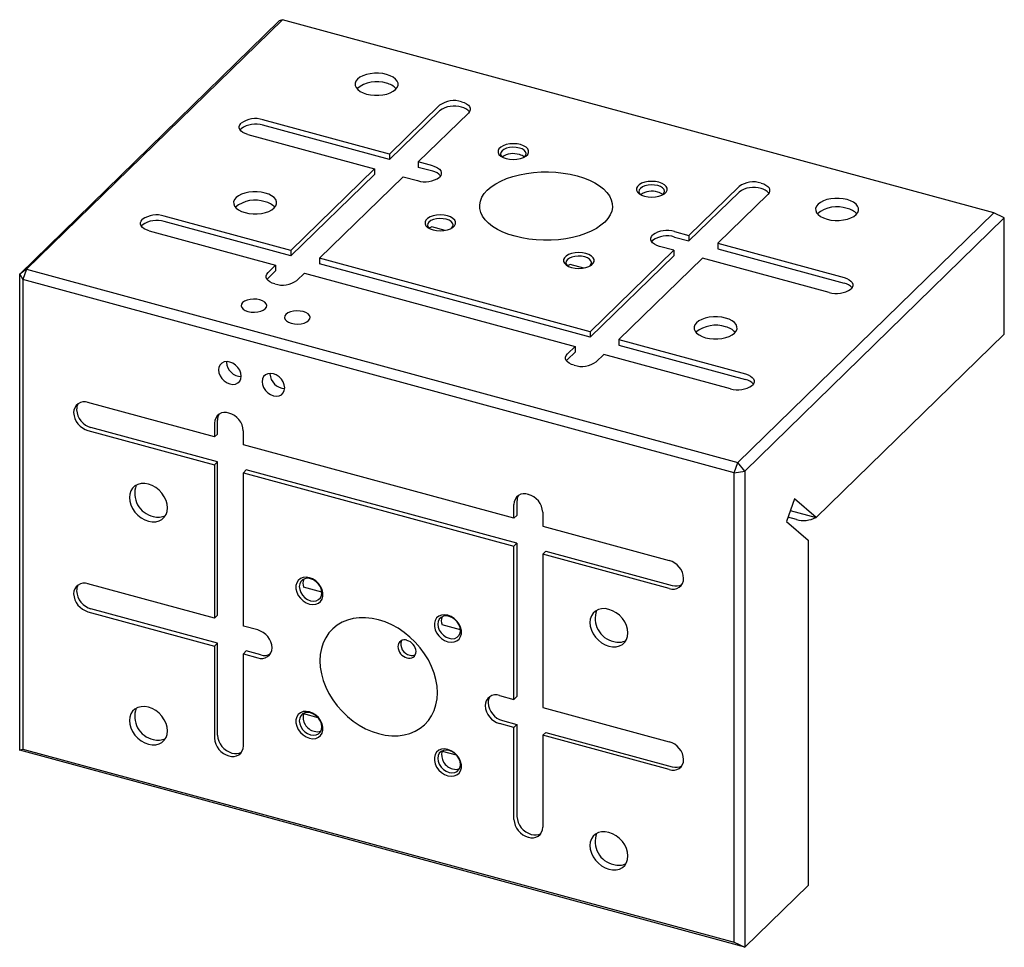
# Model space of a CAD drawing. Units: inches. Extents: x -2.02 to 1.76, y -2.61 to 0.95.
import ezdxf

# ---------------------------------------------------------------- set-up
doc = ezdxf.new("R2010")
doc.units = ezdxf.units.IN
doc.header["$MEASUREMENT"] = 0

msp = doc.modelspace()

# ---------------------------------------------------------------- linework, layer by layer
at = {"color": 7, "linetype": 'Continuous', "lineweight": 25}
for p, q in [((-2.0219, -0.025), (-1.0253, 0.9477)), ((-1.0128, 0.9525), (-1.9953, -0.0065)), ((-1.0128, 0.9525), (-1.0253, 0.9477)), ((1.7197, 0.2099), (-1.0128, 0.9525)), ((-0.4087, 0.6238), (-0.6012, 0.436)), ((-0.6012, 0.436), (-1.0873, 0.5681)), ((-0.4087, 0.6028), (-0.6012, 0.4149)), ((-0.4906, 0.4059), (-0.2981, 0.5938)), ((-1.1717, 0.5335), (-1.1755, 0.5291)), ((-0.6012, 0.4149), (-1.0873, 0.547)), ((-1.1456, 0.5111), (-0.6595, 0.379)), ((-0.6012, 0.436), (-0.6012, 0.4149)), ((-0.6595, 0.379), (-0.9804, 0.0658)), ((-0.6595, 0.379), (-0.6595, 0.3579)), ((-0.4353, 0.3909), (-0.4906, 0.4059)), ((-0.4906, 0.4059), (-0.4906, 0.3848)), ((-0.4353, 0.3698), (-0.4906, 0.3848)), ((-0.6595, 0.3579), (-0.9804, 0.0448)), ((-0.8698, 0.0358), (-0.549, 0.349)), ((-0.549, 0.349), (-0.4937, 0.3339)), ((0.5489, 0.1234), (0.7414, 0.3113)), ((0.5489, 0.1023), (0.7414, 0.2902)), ((0.8519, 0.2813), (0.6594, 0.0934)), ((-0.9804, 0.0658), (-1.4665, 0.198)), ((0.7372, -0.7491), (1.7197, 0.2099)), ((1.7603, 0.1907), (0.7637, -0.782)), ((1.7603, 0.1907), (1.7197, 0.2099)), ((1.7603, -0.2561), (1.7603, 0.1907)), ((-1.5509, 0.1634), (-1.5547, 0.159)), ((-0.9804, 0.0448), (-1.4665, 0.1769)), ((-0.3872, 0.1428), (-0.4386, 0.1567)), ((-1.5248, 0.141), (-1.0387, 0.0089)), ((0.4936, 0.1384), (0.5489, 0.1234)), ((0.4936, 0.1173), (0.5489, 0.1023)), ((0.5489, 0.1234), (0.5489, 0.1023)), ((0.4091, 0.1039), (0.4054, 0.0994)), ((0.4905, 0.0665), (0.4352, 0.0815)), ((0.6594, 0.0934), (1.1455, -0.0388)), ((0.6594, 0.0934), (0.6594, 0.0723)), ((-0.9804, 0.0658), (-0.9804, 0.0448)), ((0.1697, -0.2467), (0.4905, 0.0665)), ((0.1697, -0.2678), (0.4905, 0.0454)), ((0.4905, 0.0665), (0.4905, 0.0454)), ((0.6594, 0.0723), (1.1455, -0.0598)), ((-1.0387, 0.0089), (-1.0679, -0.0196)), ((-1.0387, 0.0089), (-1.0387, -0.0122)), ((0.1697, -0.2467), (-0.8698, 0.0358)), ((-0.8698, 0.0358), (-0.8698, 0.0147)), ((0.1697, -0.2678), (-0.8698, 0.0147)), ((0.1447, -0.0018), (0.0932, 0.0122)), ((0.6011, 0.0364), (0.2802, -0.2767)), ((1.0872, -0.0957), (0.6011, 0.0364)), ((-1.9953, -0.0065), (-2.0219, -0.025)), ((-2.0219, -0.025), (-2.0093, -0.0458)), ((-2.0219, -1.8553), (-2.0219, -0.025)), ((-1.9953, -0.0065), (-2.0093, -0.0458)), ((-1.9953, -0.0065), (0.7372, -0.7491)), ((-1.0387, -0.0122), (-1.0679, -0.0406)), ((-0.9573, -0.0496), (-0.9281, -0.0211)), ((-0.9281, -0.0211), (0.1113, -0.3036)), ((0.7232, -0.7885), (-2.0093, -0.0458)), ((-2.0093, -0.0458), (-2.0093, -1.8505)), ((-1.0679, -0.0406), (-1.0716, -0.0451)), ((0.1697, -0.2467), (0.1697, -0.2678)), ((1.0379, -0.9612), (1.7603, -0.2561)), ((0.2802, -0.2767), (0.7663, -0.4089)), ((0.2802, -0.2767), (0.2802, -0.2978)), ((0.2802, -0.2978), (0.7663, -0.4299)), ((0.0822, -0.3321), (0.1113, -0.3036)), ((0.0822, -0.3532), (0.1113, -0.3247)), ((0.1113, -0.3036), (0.1113, -0.3247)), ((0.2219, -0.3337), (0.1927, -0.3622)), ((0.708, -0.4658), (0.2219, -0.3337)), ((-1.2271, -0.3614), (-1.2271, -0.3635)), ((0.0822, -0.3532), (0.0784, -0.3577)), ((-1.0603, -0.4067), (-1.0604, -0.4088)), ((-1.2734, -0.6512), (-1.7595, -0.5191)), ((-1.2734, -0.5976), (-1.2734, -0.6512)), ((-1.2619, -0.64), (-1.2619, -0.5864)), ((-1.7595, -0.6262), (-1.2734, -0.7583)), ((-1.2619, -0.7471), (-1.748, -0.615)), ((-1.2734, -0.6512), (-1.2619, -0.64)), ((-1.1628, -0.6812), (-1.1628, -0.6276)), ((-0.1233, -0.9637), (-1.1628, -0.6812)), ((-1.2734, -0.7583), (-1.2619, -0.7471)), ((-1.2619, -1.3364), (-1.2619, -0.7471)), ((0.7232, -0.7885), (0.7372, -0.7491)), ((0.7637, -0.782), (0.7372, -0.7491)), ((-1.2734, -0.7583), (-1.2734, -1.3476)), ((-1.1628, -0.7884), (-1.1513, -0.7772)), ((-1.1628, -1.3777), (-1.1628, -0.7884)), ((-1.1628, -0.7884), (-0.1233, -1.0709)), ((-0.1119, -1.0597), (-1.1513, -0.7772)), ((0.7232, -0.7885), (0.7637, -0.782)), ((0.7232, -2.5931), (0.7232, -0.7885)), ((0.7637, -0.782), (0.7637, -2.6124)), ((-0.1119, -0.899), (-0.1119, -0.9525)), ((0.9542, -0.8892), (0.9233, -0.9762)), ((1.0379, -0.9612), (0.9542, -0.8892)), ((-0.1233, -0.9637), (-0.1233, -0.9102)), ((-0.0128, -0.9402), (-0.0128, -0.9938)), ((0.9382, -0.9341), (1.0379, -0.9612)), ((-0.1233, -0.9637), (-0.1119, -0.9525)), ((0.9233, -0.9762), (1.0069, -1.0482)), ((0.9618, -0.9682), (0.9293, -0.9594)), ((-0.0128, -0.9938), (0.4733, -1.1259)), ((1.0069, -1.0482), (1.0069, -2.375)), ((-0.1233, -1.0709), (-0.1119, -1.0597)), ((-0.1233, -1.6602), (-0.1233, -1.0709)), ((-0.1119, -1.0597), (-0.1119, -1.649)), ((-0.0128, -1.1009), (-0.0013, -1.0897)), ((-0.0013, -1.0897), (0.4848, -1.2218)), ((-0.0128, -1.1009), (-0.0128, -1.6902)), ((0.4733, -1.233), (-0.0128, -1.1009)), ((-1.2734, -1.3476), (-1.7595, -1.2155)), ((-0.8609, -1.2478), (-0.9312, -1.2287)), ((-1.7595, -1.3227), (-1.2734, -1.4548)), ((-1.2619, -1.4436), (-1.748, -1.3115)), ((-1.2734, -1.3476), (-1.2619, -1.3364)), ((-1.1075, -1.3927), (-1.1628, -1.3777)), ((-0.3291, -1.3923), (-0.3993, -1.3732)), ((-1.2734, -1.4548), (-1.2619, -1.4436)), ((-1.2734, -1.4548), (-1.2734, -1.8083)), ((-1.2619, -1.7971), (-1.2619, -1.4436)), ((-1.1628, -1.4848), (-1.1513, -1.4736)), ((-1.0961, -1.4886), (-1.1513, -1.4736)), ((-1.1628, -1.8384), (-1.1628, -1.4848)), ((-1.1628, -1.4848), (-1.1075, -1.4998)), ((-0.1786, -1.6452), (-0.1233, -1.6602)), ((-0.1233, -1.6602), (-0.1119, -1.649)), ((-0.0128, -1.6902), (0.4733, -1.8223)), ((-0.9312, -1.7139), (-0.9296, -1.7123)), ((-0.9312, -1.7139), (-0.8765, -1.7287)), ((-0.1233, -1.7673), (-0.1786, -1.7523)), ((-0.1671, -1.7411), (-0.1119, -1.7561)), ((-0.1233, -1.7673), (-0.1119, -1.7561)), ((-0.1233, -2.1209), (-0.1233, -1.7673)), ((-0.1119, -1.7561), (-0.1119, -2.1097)), ((-0.0128, -1.7974), (-0.0013, -1.7862)), ((-0.0128, -1.7974), (-0.0128, -2.1509)), ((0.4733, -1.9295), (-0.0128, -1.7974)), ((-0.0013, -1.7862), (0.4848, -1.9183)), ((-2.0219, -1.8553), (-2.0093, -1.8505)), ((-2.0093, -1.8505), (0.7232, -2.5931)), ((0.7637, -2.6124), (-2.0219, -1.8553)), ((-0.3994, -1.8584), (-0.3977, -1.8568)), ((-0.3994, -1.8584), (-0.3447, -1.8732)), ((1.0069, -2.375), (0.7637, -2.6124)), ((0.7232, -2.5931), (0.7637, -2.6124))]:
    msp.add_line(p, q, dxfattribs=at)
at = {"color": 7, "linetype": 'Continuous', "lineweight": 25, "flags": 128}
for points in [[(-0.6124, 0.7419), (-0.6274, 0.7451), (-0.6433, 0.7467), (-0.6595, 0.7466), (-0.6754, 0.7449), (-0.6903, 0.7417), (-0.7037, 0.737), (-0.7151, 0.7311), (-0.7241, 0.7241), (-0.7302, 0.7164), (-0.7333, 0.7082), (-0.7332, 0.6999), (-0.7299, 0.6917), (-0.7236, 0.684), (-0.7146, 0.6771), (-0.7031, 0.6712), (-0.6895, 0.6666)], [(-0.6895, 0.6666), (-0.6745, 0.6634), (-0.6586, 0.6619), (-0.6424, 0.6619), (-0.6265, 0.6636), (-0.6116, 0.6668), (-0.5982, 0.6715), (-0.5868, 0.6774), (-0.5778, 0.6844), (-0.5717, 0.6921), (-0.5686, 0.7003), (-0.5687, 0.7087), (-0.572, 0.7168), (-0.5782, 0.7245), (-0.5873, 0.7314), (-0.5988, 0.7373), (-0.6124, 0.7419)], [(-0.3242, 0.6373), (-0.314, 0.6338), (-0.3053, 0.6294), (-0.2984, 0.6242), (-0.2937, 0.6183), (-0.2912, 0.6122), (-0.2911, 0.6058), (-0.2935, 0.5996), (-0.2981, 0.5938)], [(-1.1456, 0.5111), (-1.1558, 0.5146), (-1.1646, 0.519), (-1.1714, 0.5243), (-1.1762, 0.5301), (-1.1786, 0.5363), (-1.1787, 0.5426), (-1.1764, 0.5488), (-1.1717, 0.5546)], [(-0.098, 0.4723), (-0.1113, 0.475), (-0.1255, 0.4759), (-0.1396, 0.475), (-0.1529, 0.4724), (-0.1647, 0.4683), (-0.1741, 0.4628), (-0.1808, 0.4563), (-0.1842, 0.4492), (-0.1842, 0.4418), (-0.1809, 0.4347), (-0.1743, 0.4282), (-0.1649, 0.4227), (-0.1532, 0.4185)], [(-0.1026, 0.4594), (-0.1147, 0.4617), (-0.1275, 0.4623), (-0.1401, 0.4612), (-0.1518, 0.4585), (-0.1617, 0.4542), (-0.1691, 0.4488), (-0.1736, 0.4426), (-0.1748, 0.436), (-0.1726, 0.4295), (-0.1681, 0.4243)], [(-0.1532, 0.4185), (-0.1399, 0.4159), (-0.1257, 0.415), (-0.1116, 0.4159), (-0.0983, 0.4185), (-0.0865, 0.4226), (-0.0771, 0.4281), (-0.0704, 0.4346), (-0.067, 0.4417), (-0.067, 0.449), (-0.0703, 0.4562), (-0.0769, 0.4627), (-0.0863, 0.4682), (-0.098, 0.4723)], [(-0.083, 0.4243), (-0.0821, 0.4252), (-0.0776, 0.4314), (-0.0764, 0.438), (-0.0786, 0.4445), (-0.0839, 0.4505), (-0.0921, 0.4556), (-0.1026, 0.4594)], [(-0.4353, 0.3909), (-0.4251, 0.3874), (-0.4164, 0.383), (-0.4095, 0.3777), (-0.4048, 0.3719), (-0.4023, 0.3657), (-0.4023, 0.3594), (-0.4046, 0.3532), (-0.4092, 0.3474)], [(-0.2257, 0.2976), (-0.2109, 0.3102), (-0.1935, 0.3219), (-0.1737, 0.3325), (-0.1516, 0.3419), (-0.1277, 0.35), (-0.1022, 0.3566), (-0.0754, 0.3618), (-0.0476, 0.3653), (-0.0192, 0.3673), (0.0094, 0.3675), (0.0379, 0.3662), (0.0659, 0.3632), (0.0931, 0.3586), (0.1191, 0.3524), (0.1436, 0.3449), (0.1663, 0.3359), (0.1869, 0.3257), (0.2052, 0.3143), (0.2209, 0.302), (0.2338, 0.2889), (0.2438, 0.275), (0.2507, 0.2607), (0.2544, 0.2461), (0.255, 0.2314), (0.2523, 0.2167), (0.2465, 0.2023), (0.2376, 0.1883), (0.2257, 0.1749)], [(0.4338, 0.3278), (0.4205, 0.3304), (0.4064, 0.3313), (0.3922, 0.3305), (0.3789, 0.3279), (0.3672, 0.3237), (0.3577, 0.3182), (0.3511, 0.3118), (0.3476, 0.3046), (0.3476, 0.2973), (0.351, 0.2902), (0.3575, 0.2837), (0.367, 0.2782), (0.3787, 0.274)], [(0.4292, 0.3149), (0.4171, 0.3172), (0.4044, 0.3178), (0.3917, 0.3167), (0.38, 0.3139), (0.3701, 0.3097), (0.3627, 0.3043), (0.3582, 0.2981), (0.357, 0.2915), (0.3592, 0.285), (0.3637, 0.2797)], [(0.3787, 0.274), (0.392, 0.2714), (0.4061, 0.2705), (0.4202, 0.2714), (0.4336, 0.2739), (0.4453, 0.2781), (0.4548, 0.2836), (0.4614, 0.2901), (0.4648, 0.2972), (0.4649, 0.3045), (0.4615, 0.3116), (0.4549, 0.3181), (0.4455, 0.3236), (0.4338, 0.3278)], [(0.4488, 0.2797), (0.4497, 0.2806), (0.4542, 0.2869), (0.4554, 0.2934), (0.4532, 0.3), (0.4479, 0.306), (0.4397, 0.3111), (0.4292, 0.3149)], [(0.8258, 0.3247), (0.836, 0.3213), (0.8447, 0.3168), (0.8516, 0.3116), (0.8564, 0.3058), (0.8588, 0.2996), (0.8589, 0.2933), (0.8566, 0.2871), (0.8519, 0.2813)], [(-1.0791, 0.2864), (-1.0941, 0.2896), (-1.11, 0.2911), (-1.1262, 0.2911), (-1.1421, 0.2894), (-1.157, 0.2862), (-1.1704, 0.2815), (-1.1818, 0.2756), (-1.1908, 0.2686), (-1.1969, 0.2609), (-1.2, 0.2527), (-1.1999, 0.2443), (-1.1966, 0.2362), (-1.1903, 0.2285), (-1.1813, 0.2216), (-1.1697, 0.2157), (-1.1562, 0.2111)], [(-1.1562, 0.2111), (-1.1412, 0.2079), (-1.1253, 0.2063), (-1.1091, 0.2064), (-1.0932, 0.2081), (-1.0783, 0.2113), (-1.0648, 0.216), (-1.0534, 0.2219), (-1.0445, 0.2289), (-1.0384, 0.2366), (-1.0353, 0.2448), (-1.0354, 0.2531), (-1.0386, 0.2613), (-1.0449, 0.269), (-1.054, 0.2759), (-1.0655, 0.2818), (-1.0791, 0.2864)], [(0.2257, 0.1749), (0.2109, 0.1623), (0.1935, 0.1506), (0.1737, 0.14), (0.1516, 0.1305), (0.1277, 0.1225), (0.1022, 0.1158), (0.0754, 0.1107), (0.0476, 0.1071), (0.0192, 0.1052), (-0.0094, 0.1049), (-0.0379, 0.1063), (-0.0659, 0.1093), (-0.0931, 0.1139), (-0.1191, 0.12), (-0.1436, 0.1276), (-0.1663, 0.1366), (-0.1869, 0.1468), (-0.2052, 0.1581), (-0.2209, 0.1704), (-0.2338, 0.1836), (-0.2438, 0.1974), (-0.2507, 0.2117), (-0.2544, 0.2263), (-0.255, 0.2411), (-0.2523, 0.2557), (-0.2465, 0.2702), (-0.2376, 0.2842), (-0.2257, 0.2976)], [(1.1565, 0.2612), (1.1415, 0.2643), (1.1256, 0.2659), (1.1094, 0.2659), (1.0935, 0.2642), (1.0785, 0.261), (1.0651, 0.2563), (1.0537, 0.2504), (1.0448, 0.2434), (1.0387, 0.2357), (1.0356, 0.2275), (1.0357, 0.2191), (1.0389, 0.2109), (1.0452, 0.2033), (1.0543, 0.1963), (1.0658, 0.1905), (1.0793, 0.1859)], [(1.0793, 0.1859), (1.0943, 0.1827), (1.1102, 0.1811), (1.1264, 0.1812), (1.1423, 0.1828), (1.1573, 0.1861), (1.1707, 0.1908), (1.1821, 0.1967), (1.191, 0.2037), (1.1971, 0.2114), (1.2002, 0.2196), (1.2001, 0.2279), (1.1969, 0.2361), (1.1906, 0.2438), (1.1815, 0.2507), (1.17, 0.2566), (1.1565, 0.2612)], [(-0.3787, 0.1984), (-0.392, 0.2011), (-0.4061, 0.202), (-0.4202, 0.2011), (-0.4336, 0.1985), (-0.4453, 0.1944), (-0.4548, 0.1889), (-0.4614, 0.1824), (-0.4648, 0.1753), (-0.4649, 0.1679), (-0.4615, 0.1608), (-0.4549, 0.1543), (-0.4455, 0.1488), (-0.4338, 0.1446)], [(-0.4338, 0.1446), (-0.4205, 0.142), (-0.4064, 0.1411), (-0.3922, 0.142), (-0.3789, 0.1446), (-0.3672, 0.1487), (-0.3577, 0.1542), (-0.3511, 0.1607), (-0.3476, 0.1678), (-0.3476, 0.1751), (-0.351, 0.1823), (-0.3575, 0.1888), (-0.367, 0.1943), (-0.3787, 0.1984)], [(-1.5248, 0.141), (-1.535, 0.1445), (-1.5437, 0.1489), (-1.5506, 0.1542), (-1.5554, 0.16), (-1.5578, 0.1662), (-1.5579, 0.1725), (-1.5555, 0.1787), (-1.5509, 0.1845)], [(-0.3833, 0.1855), (-0.3953, 0.1878), (-0.4081, 0.1884), (-0.4208, 0.1873), (-0.4324, 0.1846), (-0.4423, 0.1803), (-0.4497, 0.1749), (-0.4542, 0.1687), (-0.4554, 0.1621), (-0.4532, 0.1556), (-0.4488, 0.1504)], [(-0.4386, 0.1567), (-0.4465, 0.1522), (-0.4488, 0.1504)], [(-0.3635, 0.1506), (-0.3627, 0.1513), (-0.3582, 0.1575), (-0.357, 0.1641), (-0.3592, 0.1706), (-0.3646, 0.1766), (-0.3728, 0.1817), (-0.3833, 0.1855)], [(0.4352, 0.0815), (0.425, 0.085), (0.4163, 0.0894), (0.4095, 0.0946), (0.4047, 0.1004), (0.4022, 0.1066), (0.4022, 0.1129), (0.4045, 0.1191), (0.4091, 0.125)], [(0.1532, 0.0539), (0.1399, 0.0565), (0.1257, 0.0574), (0.1116, 0.0566), (0.0983, 0.054), (0.0865, 0.0498), (0.0771, 0.0443), (0.0704, 0.0379), (0.067, 0.0307), (0.067, 0.0234), (0.0703, 0.0163), (0.0769, 0.0098), (0.0863, 0.0043), (0.098, 0.0001)], [(0.1486, 0.041), (0.1365, 0.0433), (0.1237, 0.0439), (0.1111, 0.0428), (0.0994, 0.04), (0.0895, 0.0358), (0.0821, 0.0304), (0.0776, 0.0242), (0.0764, 0.0176), (0.0786, 0.0111), (0.083, 0.0058)], [(0.098, 0.0001), (0.1113, -0.0025), (0.1255, -0.0034), (0.1396, -0.0025), (0.1529, 0), (0.1647, 0.0042), (0.1741, 0.0097), (0.1808, 0.0162), (0.1842, 0.0233), (0.1842, 0.0306), (0.1809, 0.0377), (0.1743, 0.0442), (0.1649, 0.0497), (0.1532, 0.0539)], [(0.1684, 0.006), (0.1691, 0.0067), (0.1736, 0.0129), (0.1748, 0.0195), (0.1726, 0.0261), (0.1672, 0.0321), (0.159, 0.0372), (0.1486, 0.041)], [(0.0932, 0.0122), (0.0853, 0.0076), (0.083, 0.0058)], [(-1.0418, -0.0631), (-1.052, -0.0596), (-1.0607, -0.0551), (-1.0675, -0.0499), (-1.0723, -0.0441), (-1.0748, -0.0379), (-1.0748, -0.0316), (-1.0725, -0.0254), (-1.0679, -0.0196)], [(1.1455, -0.0388), (1.1557, -0.0422), (1.1645, -0.0467), (1.1713, -0.0519), (1.1761, -0.0577), (1.1785, -0.0639), (1.1786, -0.0702), (1.1763, -0.0764), (1.1716, -0.0823)], [(-1.0993, -0.124), (-1.1113, -0.1217), (-1.1241, -0.1211), (-1.1368, -0.1222), (-1.1484, -0.1249), (-1.1583, -0.1292), (-1.1657, -0.1346), (-1.1702, -0.1408), (-1.1714, -0.1474), (-1.1692, -0.1539), (-1.1639, -0.1599), (-1.1557, -0.165), (-1.1452, -0.1688)], [(-1.1452, -0.1688), (-1.1331, -0.1711), (-1.1203, -0.1717), (-1.1077, -0.1706), (-1.096, -0.1678), (-1.0861, -0.1636), (-1.0787, -0.1582), (-1.0742, -0.152), (-1.073, -0.1454), (-1.0752, -0.1389), (-1.0806, -0.1329), (-1.0888, -0.1278), (-1.0993, -0.124)], [(-0.9325, -0.1693), (-0.9446, -0.167), (-0.9574, -0.1664), (-0.97, -0.1675), (-0.9817, -0.1703), (-0.9916, -0.1745), (-0.999, -0.1799), (-1.0035, -0.1861), (-1.0047, -0.1927), (-1.0025, -0.1992), (-0.9972, -0.2052), (-0.989, -0.2103), (-0.9785, -0.2141)], [(-0.9785, -0.2141), (-0.9664, -0.2164), (-0.9536, -0.217), (-0.941, -0.2159), (-0.9293, -0.2132), (-0.9194, -0.2089), (-0.912, -0.2035), (-0.9075, -0.1973), (-0.9063, -0.1907), (-0.9085, -0.1842), (-0.9139, -0.1782), (-0.9221, -0.1731), (-0.9325, -0.1693)], [(0.6898, -0.1943), (0.6748, -0.1912), (0.6589, -0.1896), (0.6427, -0.1896), (0.6268, -0.1913), (0.6118, -0.1945), (0.5984, -0.1992), (0.587, -0.2051), (0.5781, -0.2121), (0.572, -0.2198), (0.5689, -0.228), (0.569, -0.2364), (0.5722, -0.2446), (0.5785, -0.2523), (0.5876, -0.2592), (0.5991, -0.265), (0.6126, -0.2696)], [(0.6126, -0.2696), (0.6276, -0.2728), (0.6435, -0.2744), (0.6597, -0.2743), (0.6756, -0.2727), (0.6906, -0.2694), (0.704, -0.2648), (0.7154, -0.2588), (0.7243, -0.2519), (0.7304, -0.2441), (0.7335, -0.2359), (0.7334, -0.2276), (0.7302, -0.2194), (0.7239, -0.2117), (0.7148, -0.2048), (0.7033, -0.1989), (0.6898, -0.1943)], [(0.1083, -0.3756), (0.098, -0.3721), (0.0893, -0.3677), (0.0825, -0.3625), (0.0777, -0.3566), (0.0753, -0.3505), (0.0752, -0.3441), (0.0775, -0.338), (0.0822, -0.3321)], [(-1.1707, -0.4171), (-1.1722, -0.4057), (-1.1766, -0.3944), (-1.1835, -0.3838), (-1.1925, -0.3746), (-1.203, -0.3675), (-1.2142, -0.363), (-1.2255, -0.3614), (-1.236, -0.3628), (-1.245, -0.367), (-1.2519, -0.3739), (-1.2563, -0.3829), (-1.2578, -0.3934)], [(-1.2578, -0.3934), (-1.2563, -0.4047), (-1.2519, -0.4161), (-1.245, -0.4267), (-1.236, -0.4358), (-1.2255, -0.4429), (-1.2142, -0.4474), (-1.203, -0.449), (-1.1925, -0.4477), (-1.1835, -0.4434), (-1.1766, -0.4366), (-1.1722, -0.4276), (-1.1707, -0.4171)], [(-1.004, -0.4624), (-1.0055, -0.451), (-1.0098, -0.4397), (-1.0168, -0.4291), (-1.0258, -0.4199), (-1.0363, -0.4129), (-1.0475, -0.4084), (-1.0588, -0.4067), (-1.0693, -0.4081), (-1.0783, -0.4123), (-1.0852, -0.4192), (-1.0896, -0.4282), (-1.0911, -0.4387)], [(0.7663, -0.4089), (0.7766, -0.4123), (0.7853, -0.4168), (0.7921, -0.422), (0.7969, -0.4278), (0.7993, -0.434), (0.7994, -0.4403), (0.7971, -0.4465), (0.7924, -0.4524)], [(-1.0911, -0.4387), (-1.0896, -0.45), (-1.0852, -0.4614), (-1.0783, -0.472), (-1.0693, -0.4812), (-1.0588, -0.4882), (-1.0475, -0.4927), (-1.0363, -0.4943), (-1.0258, -0.493), (-1.0168, -0.4887), (-1.0098, -0.4819), (-1.0055, -0.4729), (-1.004, -0.4624)], [(-1.5273, -0.8327), (-1.5416, -0.8302), (-1.5553, -0.8305), (-1.568, -0.8336), (-1.579, -0.8394), (-1.5881, -0.8477), (-1.5949, -0.8581), (-1.599, -0.8703), (-1.6004, -0.8837), (-1.599, -0.8979), (-1.5949, -0.9124), (-1.5881, -0.9264), (-1.579, -0.9397), (-1.568, -0.9515), (-1.5553, -0.9615), (-1.5416, -0.9692), (-1.5273, -0.9745)], [(-1.5273, -0.9745), (-1.5131, -0.977), (-1.4993, -0.9767), (-1.4867, -0.9736), (-1.4756, -0.9678), (-1.4665, -0.9595), (-1.4598, -0.9491), (-1.4556, -0.9369), (-1.4542, -0.9235), (-1.4556, -0.9093), (-1.4598, -0.8948), (-1.4665, -0.8807), (-1.4756, -0.8675), (-1.4867, -0.8557), (-1.4993, -0.8457), (-1.5131, -0.838), (-1.5273, -0.8327)], [(-0.909, -1.192), (-0.9215, -1.19), (-0.9333, -1.1912), (-0.9436, -1.1953), (-0.952, -1.2022), (-0.9578, -1.2114), (-0.9608, -1.2224), (-0.9608, -1.2346), (-0.9578, -1.2473), (-0.952, -1.2597), (-0.9436, -1.2711), (-0.9333, -1.2808), (-0.9215, -1.2883), (-0.909, -1.2932)], [(-0.9044, -1.1959), (-0.9157, -1.1943), (-0.9262, -1.1957), (-0.9352, -1.1999), (-0.9421, -1.2068), (-0.9464, -1.2158), (-0.9479, -1.2263), (-0.9464, -1.2376), (-0.9421, -1.249), (-0.9352, -1.2596), (-0.9262, -1.2687), (-0.9157, -1.2758), (-0.9044, -1.2803)], [(-0.909, -1.2932), (-0.8965, -1.2951), (-0.8847, -1.294), (-0.8744, -1.2899), (-0.866, -1.283), (-0.8602, -1.2738), (-0.8571, -1.2628), (-0.8571, -1.2506), (-0.8602, -1.2379), (-0.866, -1.2255), (-0.8744, -1.2141), (-0.8847, -1.2044), (-0.8965, -1.1968), (-0.909, -1.192)], [(-0.9044, -1.2803), (-0.8931, -1.2819), (-0.8826, -1.2806), (-0.8736, -1.2763), (-0.8667, -1.2694), (-0.8624, -1.2605), (-0.8609, -1.2499), (-0.8624, -1.2386), (-0.8667, -1.2273), (-0.8736, -1.2166), (-0.8826, -1.2075), (-0.8931, -1.2004), (-0.9044, -1.1959)], [(0.2415, -1.3135), (0.2272, -1.3109), (0.2135, -1.3112), (0.2009, -1.3144), (0.1898, -1.3202), (0.1807, -1.3284), (0.174, -1.3388), (0.1698, -1.351), (0.1684, -1.3645), (0.1698, -1.3787), (0.174, -1.3931), (0.1807, -1.4072), (0.1898, -1.4204), (0.2009, -1.4322), (0.2135, -1.4422), (0.2272, -1.45), (0.2415, -1.4552)], [(0.2415, -1.4552), (0.2558, -1.4577), (0.2695, -1.4574), (0.2821, -1.4543), (0.2932, -1.4485), (0.3023, -1.4402), (0.3091, -1.4298), (0.3132, -1.4176), (0.3146, -1.4042), (0.3132, -1.39), (0.3091, -1.3756), (0.3023, -1.3615), (0.2932, -1.3483), (0.2821, -1.3364), (0.2695, -1.3265), (0.2558, -1.3187), (0.2415, -1.3135)], [(-0.4174, -1.6339), (-0.4188, -1.609), (-0.4231, -1.5837), (-0.4301, -1.5582), (-0.4398, -1.5329), (-0.452, -1.5081), (-0.4667, -1.4842), (-0.4835, -1.4613), (-0.5024, -1.4398), (-0.523, -1.42), (-0.5452, -1.4021), (-0.5686, -1.3864), (-0.5929, -1.373), (-0.6178, -1.3621), (-0.6431, -1.3539), (-0.6683, -1.3484), (-0.6933, -1.3457), (-0.7176, -1.3459), (-0.741, -1.3489), (-0.7631, -1.3548), (-0.7838, -1.3634), (-0.8026, -1.3746), (-0.8195, -1.3883), (-0.8342, -1.4043), (-0.8464, -1.4224), (-0.8561, -1.4425), (-0.8631, -1.4641), (-0.8673, -1.4871), (-0.8687, -1.5113)], [(-0.3772, -1.3365), (-0.3897, -1.3346), (-0.4014, -1.3357), (-0.4118, -1.3398), (-0.4202, -1.3467), (-0.426, -1.3559), (-0.429, -1.3669), (-0.429, -1.3791), (-0.426, -1.3918), (-0.4202, -1.4042), (-0.4118, -1.4156), (-0.4014, -1.4254), (-0.3897, -1.4329), (-0.3772, -1.4378)], [(-0.3726, -1.3405), (-0.3838, -1.3388), (-0.3943, -1.3402), (-0.4034, -1.3445), (-0.4103, -1.3513), (-0.4146, -1.3603), (-0.4161, -1.3708), (-0.4146, -1.3821), (-0.4103, -1.3935), (-0.4034, -1.4041), (-0.3943, -1.4133), (-0.3838, -1.4203), (-0.3726, -1.4248)], [(-0.3772, -1.4378), (-0.3647, -1.4397), (-0.3529, -1.4386), (-0.3425, -1.4344), (-0.3342, -1.4276), (-0.3283, -1.4184), (-0.3253, -1.4073), (-0.3253, -1.3951), (-0.3283, -1.3825), (-0.3342, -1.3701), (-0.3425, -1.3587), (-0.3529, -1.3489), (-0.3647, -1.3414), (-0.3772, -1.3365)], [(-0.3726, -1.4248), (-0.3613, -1.4265), (-0.3508, -1.4251), (-0.3418, -1.4208), (-0.3349, -1.414), (-0.3305, -1.405), (-0.3291, -1.3945), (-0.3305, -1.3832), (-0.3349, -1.3718), (-0.3418, -1.3612), (-0.3508, -1.352), (-0.3613, -1.345), (-0.3726, -1.3405)], [(-0.8687, -1.5113), (-0.8673, -1.5361), (-0.8631, -1.5615), (-0.8561, -1.5869), (-0.8464, -1.6122), (-0.8342, -1.637), (-0.8195, -1.661), (-0.8026, -1.6839), (-0.7838, -1.7053), (-0.7631, -1.7251), (-0.741, -1.743), (-0.7176, -1.7588), (-0.6933, -1.7722), (-0.6683, -1.783), (-0.6431, -1.7913), (-0.6178, -1.7968), (-0.5929, -1.7994), (-0.5686, -1.7993), (-0.5452, -1.7962), (-0.523, -1.7904), (-0.5024, -1.7818), (-0.4835, -1.7706), (-0.4667, -1.7569), (-0.452, -1.7409), (-0.4398, -1.7227), (-0.4301, -1.7027), (-0.4231, -1.681), (-0.4188, -1.658), (-0.4174, -1.6339)], [(-1.5273, -1.6899), (-1.5416, -1.6874), (-1.5553, -1.6877), (-1.568, -1.6908), (-1.579, -1.6966), (-1.5881, -1.7049), (-1.5949, -1.7153), (-1.599, -1.7274), (-1.6004, -1.7409), (-1.599, -1.7551), (-1.5949, -1.7695), (-1.5881, -1.7836), (-1.579, -1.7968), (-1.568, -1.8086), (-1.5553, -1.8186), (-1.5416, -1.8264), (-1.5273, -1.8316)], [(-1.5273, -1.8316), (-1.5131, -1.8341), (-1.4993, -1.8338), (-1.4867, -1.8307), (-1.4756, -1.8249), (-1.4665, -1.8167), (-1.4598, -1.8062), (-1.4556, -1.7941), (-1.4542, -1.7806), (-1.4556, -1.7664), (-1.4598, -1.752), (-1.4665, -1.7379), (-1.4756, -1.7247), (-1.4867, -1.7129), (-1.4993, -1.7029), (-1.5131, -1.6951), (-1.5273, -1.6899)], [(-0.909, -1.7074), (-0.9215, -1.7055), (-0.9333, -1.7066), (-0.9436, -1.7107), (-0.952, -1.7176), (-0.9578, -1.7268), (-0.9608, -1.7378), (-0.9608, -1.75), (-0.9578, -1.7627), (-0.952, -1.7751), (-0.9436, -1.7865), (-0.9333, -1.7963), (-0.9215, -1.8038), (-0.909, -1.8086)], [(-0.9044, -1.7114), (-0.9157, -1.7097), (-0.9262, -1.7111), (-0.9352, -1.7154), (-0.9421, -1.7222), (-0.9464, -1.7312), (-0.9479, -1.7417), (-0.9464, -1.753), (-0.9421, -1.7644), (-0.9352, -1.775), (-0.9262, -1.7842), (-0.9157, -1.7912), (-0.9044, -1.7957)], [(-0.909, -1.8086), (-0.8965, -1.8106), (-0.8847, -1.8094), (-0.8744, -1.8053), (-0.866, -1.7985), (-0.8602, -1.7892), (-0.8571, -1.7782), (-0.8571, -1.766), (-0.8602, -1.7533), (-0.866, -1.741), (-0.8744, -1.7295), (-0.8847, -1.7198), (-0.8965, -1.7123), (-0.909, -1.7074)], [(-0.9044, -1.7957), (-0.8931, -1.7974), (-0.8826, -1.796), (-0.8736, -1.7917), (-0.8667, -1.7849), (-0.8624, -1.7759), (-0.8609, -1.7654), (-0.8624, -1.7541), (-0.8667, -1.7427), (-0.8736, -1.7321), (-0.8826, -1.7229), (-0.8931, -1.7159), (-0.9044, -1.7114)], [(-0.3772, -1.8519), (-0.3897, -1.85), (-0.4014, -1.8511), (-0.4118, -1.8553), (-0.4202, -1.8621), (-0.426, -1.8713), (-0.429, -1.8824), (-0.429, -1.8946), (-0.426, -1.9072), (-0.4202, -1.9196), (-0.4118, -1.931), (-0.4014, -1.9408), (-0.3897, -1.9483), (-0.3772, -1.9532)], [(-0.3772, -1.9532), (-0.3647, -1.9551), (-0.3529, -1.954), (-0.3425, -1.9499), (-0.3342, -1.943), (-0.3283, -1.9338), (-0.3253, -1.9228), (-0.3253, -1.9106), (-0.3283, -1.8979), (-0.3342, -1.8855), (-0.3425, -1.8741), (-0.3529, -1.8643), (-0.3647, -1.8568), (-0.3772, -1.8519)], [(-0.3726, -1.8559), (-0.3838, -1.8543), (-0.3943, -1.8556), (-0.4034, -1.8599), (-0.4103, -1.8667), (-0.4146, -1.8757), (-0.4161, -1.8863), (-0.4146, -1.8976), (-0.4103, -1.9089), (-0.4034, -1.9195), (-0.3943, -1.9287), (-0.3838, -1.9358), (-0.3726, -1.9403)], [(-0.3726, -1.9403), (-0.3613, -1.9419), (-0.3508, -1.9405), (-0.3418, -1.9363), (-0.3349, -1.9294), (-0.3305, -1.9204), (-0.3291, -1.9099), (-0.3305, -1.8986), (-0.3349, -1.8872), (-0.3418, -1.8766), (-0.3508, -1.8675), (-0.3613, -1.8604), (-0.3726, -1.8559)], [(0.2415, -2.1706), (0.2272, -2.1681), (0.2135, -2.1684), (0.2009, -2.1715), (0.1898, -2.1773), (0.1807, -2.1856), (0.174, -2.196), (0.1698, -2.2082), (0.1684, -2.2216), (0.1698, -2.2358), (0.174, -2.2503), (0.1807, -2.2643), (0.1898, -2.2776), (0.2009, -2.2894), (0.2135, -2.2994), (0.2272, -2.3071), (0.2415, -2.3124)], [(0.2415, -2.3124), (0.2558, -2.3149), (0.2695, -2.3146), (0.2821, -2.3115), (0.2932, -2.3057), (0.3023, -2.2974), (0.3091, -2.287), (0.3132, -2.2748), (0.3146, -2.2614), (0.3132, -2.2472), (0.3091, -2.2327), (0.3023, -2.2186), (0.2932, -2.2054), (0.2821, -2.1936), (0.2695, -2.1836), (0.2558, -2.1759), (0.2415, -2.1706)]]:
    msp.add_lwpolyline(points, dxfattribs=at)
at = {"color": 7, "linetype": 'Continuous', "lineweight": 25}
for centre, radius, start, end in [((-0.6511, 0.5958), 0.1187, 70.9276, 129.5889), ((-0.6271, 0.6377), 0.0718, 43.6729, 78.1949), ((-0.3529, 0.5453), 0.0963, 72.696, 125.3989), ((-0.3529, 0.5243), 0.0963, 72.696, 125.3989), ((-0.3343, 0.5656), 0.0517, 39.3228, 78.755), ((-1.1159, 0.4761), 0.0963, 72.696, 125.3989), ((-1.1159, 0.455), 0.0963, 72.696, 125.3989), ((-0.1259, 0.3647), 0.0731, 71.4604, 125.3551), ((-0.113, 0.3882), 0.0469, 50.3191, 77.1622), ((-0.465, 0.4259), 0.0963, 252.696, 305.3989), ((-0.4454, 0.3191), 0.0517, 39.3228, 78.755), ((0.7972, 0.2328), 0.0963, 72.696, 125.3989), ((0.7972, 0.2117), 0.0963, 72.696, 125.3989), ((0.8157, 0.253), 0.0517, 39.3228, 78.755), ((0.406, 0.2201), 0.0731, 71.4604, 125.3551), ((0.4188, 0.2438), 0.0468, 50.2035, 77.1752), ((-1.1178, 0.1403), 0.1187, 70.9276, 129.5889), ((-1.0937, 0.1822), 0.0718, 43.6729, 78.1949), ((1.1177, 0.1151), 0.1187, 70.9276, 129.5889), ((1.1418, 0.157), 0.0718, 43.6729, 78.1949), ((-1.4951, 0.106), 0.0963, 72.696, 125.3989), ((-1.4951, 0.0849), 0.0963, 72.696, 125.3989), ((0.4649, 0.0465), 0.0963, 72.696, 125.3989), ((0.4649, 0.0254), 0.0963, 72.696, 125.3989), ((-1.0131, 0.0289), 0.0963, 252.696, 305.3989), ((1.1355, -0.1105), 0.0517, 39.3228, 78.755), ((1.1158, -0.0037), 0.0963, 252.696, 305.3989), ((0.651, -0.3404), 0.1187, 70.9276, 129.5889), ((0.6751, -0.2985), 0.0718, 43.6729, 78.1949), ((-1.1689, -0.3609), 0.0583, 182.5731, 268.1603), ((0.1369, -0.2836), 0.0963, 252.696, 305.3989), ((-1.0022, -0.4062), 0.0583, 182.5731, 268.1603), ((0.7366, -0.3738), 0.0963, 252.696, 305.3989), ((0.7563, -0.4806), 0.0517, 39.3228, 78.755), ((-1.7741, -0.557), 0.0406, 68.8623, 180.9223), ((-1.7609, -0.5455), 0.0424, 147.7892, 181.1782), ((-1.739, -0.5531), 0.0759, 183.3916, 254.3338), ((-1.7275, -0.5419), 0.0759, 183.3916, 254.3338), ((-1.2327, -0.5969), 0.0406, 68.8623, 180.9223), ((-1.2195, -0.5855), 0.0424, 147.7892, 181.1782), ((-1.2386, -0.6321), 0.0759, 3.3916, 74.3338), ((-1.4891, -0.8677), 0.091, 160.0827, 257.4458), ((-0.0827, -0.9095), 0.0406, 68.8623, 180.9223), ((-0.0695, -0.8981), 0.0424, 147.7892, 181.1782), ((-0.0886, -0.9447), 0.0759, 3.3916, 74.3338), ((-1.4901, -0.8965), 0.0628, 252.5826, 296.9918), ((0.9892, -0.8702), 0.1018, 254.3561, 297.3336), ((0.4528, -1.199), 0.0759, 3.3916, 74.3338), ((-0.8947, -1.2136), 0.0394, 155.6599, 202.5541), ((0.488, -1.1951), 0.0406, 248.8623, 0.9223), ((-1.7741, -1.2534), 0.0406, 68.8623, 180.9223), ((-1.7609, -1.242), 0.0424, 147.7892, 181.1782), ((-1.7275, -1.2384), 0.0759, 183.3916, 254.3338), ((0.499, -1.177), 0.047, 252.4647, 299.4486), ((-1.739, -1.2496), 0.0759, 183.3916, 254.3338), ((0.2797, -1.3484), 0.091, 160.0827, 257.4458), ((-0.3629, -1.3581), 0.0394, 155.6599, 202.5541), ((-1.128, -1.4658), 0.0759, 3.3916, 74.3338), ((-0.5435, -1.4565), 0.0256, 68.8623, 180.9223), ((-0.5148, -1.4476), 0.043, 161.3648, 258.1578), ((-0.5472, -1.4787), 0.0478, 3.3916, 74.3338), ((0.2788, -1.3773), 0.0628, 252.5826, 296.9918), ((-1.0929, -1.4619), 0.0406, 248.8623, 0.9223), ((-0.5214, -1.4541), 0.0478, 183.3916, 254.3338), ((-1.0819, -1.4438), 0.047, 252.4647, 299.4486), ((-0.525, -1.4762), 0.0256, 248.8623, 0.9223), ((-0.5147, -1.4612), 0.0299, 252.5202, 294.3349), ((-0.1933, -1.683), 0.0406, 68.8623, 180.9223), ((-0.1801, -1.6716), 0.0424, 147.7892, 181.1782), ((-1.4891, -1.7248), 0.091, 160.0827, 257.4458), ((-0.1581, -1.6792), 0.0759, 183.3916, 254.3338), ((-0.1467, -1.668), 0.0759, 183.3916, 254.3338), ((-0.8777, -1.7283), 0.0554, 164.872, 256.599), ((-1.4901, -1.7537), 0.0628, 252.5826, 296.9918), ((-1.1976, -1.8039), 0.0759, 183.3916, 254.3338), ((-1.1861, -1.7927), 0.0759, 183.3916, 254.3338), ((-0.8793, -1.7457), 0.0382, 252.9047, 293.2286), ((-1.2034, -1.839), 0.0406, 248.8623, 0.9223), ((0.4528, -1.8954), 0.0759, 3.3916, 74.3338), ((-1.1925, -1.8209), 0.047, 252.4647, 299.4486), ((-0.3459, -1.8728), 0.0554, 164.872, 256.599), ((0.488, -1.8916), 0.0406, 248.8623, 0.9223), ((-0.3475, -1.8903), 0.0382, 252.9047, 293.2286), ((0.499, -1.8734), 0.047, 252.4647, 299.4486), ((-0.0361, -2.1052), 0.0759, 183.3916, 254.3338), ((-0.0476, -2.1164), 0.0759, 183.3916, 254.3338), ((-0.0534, -2.1516), 0.0406, 248.8623, 0.9223), ((-0.0424, -2.1335), 0.047, 252.4647, 299.4486), ((0.2797, -2.2056), 0.091, 160.0827, 257.4458), ((0.2788, -2.2344), 0.0628, 252.5826, 296.9918)]:
    msp.add_arc(centre, radius, start, end, dxfattribs=at)

doc.saveas('drawing.dxf')
